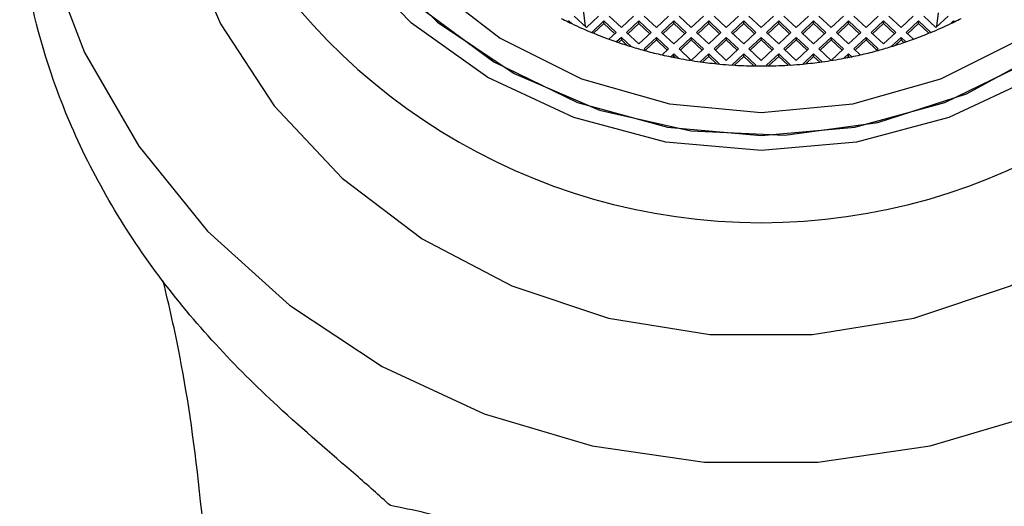
# Model space of a CAD drawing. Units: millimetres. Extents: x 3 to 2246, y 5 to 2245.
# Drawn here: x 1110 to 1130, y 2041 to 2051 of the extents above; entities that cross this region are included whole.
import ezdxf

# ---------------------------------------------------------------- set-up
doc = ezdxf.new("R2010")
doc.units = ezdxf.units.MM

msp = doc.modelspace()

# ---------------------------------------------------------------- linework, layer by layer
at = {"color": 7, "linetype": 'Continuous', "lineweight": 25}
for p, q in [((1121.131, 2050.721), (1120.883, 2050.954)), ((1121.111, 2050.739), (1121.074, 2051.082)), ((1121.131, 2050.721), (1121.378, 2050.954)), ((1121.59, 2050.954), (1121.838, 2050.721)), ((1122.085, 2050.954), (1121.838, 2050.721)), ((1122.545, 2050.721), (1122.298, 2050.954)), ((1122.545, 2050.721), (1122.792, 2050.954)), ((1123.005, 2050.954), (1123.252, 2050.721)), ((1123.5, 2050.954), (1123.252, 2050.721)), ((1123.959, 2050.721), (1123.712, 2050.954)), ((1123.959, 2050.721), (1124.207, 2050.954)), ((1124.419, 2050.954), (1124.666, 2050.721)), ((1124.914, 2050.954), (1124.666, 2050.721)), ((1125.373, 2050.721), (1125.126, 2050.954)), ((1125.373, 2050.721), (1125.621, 2050.954)), ((1125.833, 2050.954), (1126.081, 2050.721)), ((1126.328, 2050.954), (1126.081, 2050.721)), ((1126.788, 2050.721), (1126.54, 2050.954)), ((1126.788, 2050.721), (1127.035, 2050.954)), ((1127.247, 2050.954), (1127.495, 2050.721)), ((1127.742, 2050.954), (1127.495, 2050.721)), ((1128.202, 2050.721), (1127.954, 2050.954)), ((1128.202, 2050.721), (1128.449, 2050.954)), ((1128.221, 2050.739), (1128.251, 2051.019)), ((1120.777, 2050.854), (1120.759, 2050.837)), ((1120.833, 2050.802), (1120.777, 2050.854)), ((1120.777, 2050.828), (1120.777, 2050.854)), ((1121.237, 2050.622), (1121.484, 2050.854)), ((1121.275, 2050.606), (1121.484, 2050.803)), ((1121.484, 2050.854), (1121.732, 2050.622)), ((1121.484, 2050.803), (1121.484, 2050.854)), ((1121.484, 2050.803), (1121.705, 2050.596)), ((1122.191, 2050.854), (1121.944, 2050.622)), ((1122.191, 2050.803), (1121.971, 2050.596)), ((1122.439, 2050.622), (1122.191, 2050.854)), ((1122.191, 2050.803), (1122.191, 2050.854)), ((1122.412, 2050.596), (1122.191, 2050.803)), ((1122.651, 2050.622), (1122.899, 2050.854)), ((1122.678, 2050.596), (1122.899, 2050.803)), ((1122.899, 2050.854), (1123.146, 2050.622)), ((1122.899, 2050.803), (1122.899, 2050.854)), ((1122.899, 2050.803), (1123.119, 2050.596)), ((1123.606, 2050.854), (1123.358, 2050.622)), ((1123.606, 2050.803), (1123.385, 2050.596)), ((1123.853, 2050.622), (1123.606, 2050.854)), ((1123.606, 2050.803), (1123.606, 2050.854)), ((1123.826, 2050.596), (1123.606, 2050.803)), ((1124.065, 2050.622), (1124.313, 2050.854)), ((1124.093, 2050.596), (1124.313, 2050.803)), ((1124.313, 2050.854), (1124.56, 2050.622)), ((1124.313, 2050.803), (1124.313, 2050.854)), ((1124.313, 2050.803), (1124.533, 2050.596)), ((1125.02, 2050.854), (1124.772, 2050.622)), ((1125.02, 2050.803), (1124.8, 2050.596)), ((1125.267, 2050.622), (1125.02, 2050.854)), ((1125.02, 2050.803), (1125.02, 2050.854)), ((1125.24, 2050.596), (1125.02, 2050.803)), ((1125.479, 2050.622), (1125.727, 2050.854)), ((1125.507, 2050.596), (1125.727, 2050.803)), ((1125.727, 2050.854), (1125.974, 2050.622)), ((1125.727, 2050.803), (1125.727, 2050.854)), ((1125.727, 2050.803), (1125.947, 2050.596)), ((1126.434, 2050.854), (1126.187, 2050.622)), ((1126.434, 2050.803), (1126.214, 2050.596)), ((1126.682, 2050.622), (1126.434, 2050.854)), ((1126.434, 2050.803), (1126.434, 2050.854)), ((1126.654, 2050.596), (1126.434, 2050.803)), ((1126.894, 2050.622), (1127.141, 2050.854)), ((1126.921, 2050.596), (1127.141, 2050.803)), ((1127.141, 2050.854), (1127.389, 2050.622)), ((1127.141, 2050.803), (1127.141, 2050.854)), ((1127.141, 2050.803), (1127.361, 2050.596)), ((1127.848, 2050.854), (1127.601, 2050.622)), ((1127.848, 2050.803), (1127.628, 2050.596)), ((1128.095, 2050.622), (1127.848, 2050.854)), ((1127.848, 2050.803), (1127.848, 2050.854)), ((1128.057, 2050.606), (1127.848, 2050.803)), ((1128.499, 2050.802), (1128.555, 2050.854)), ((1128.555, 2050.854), (1128.573, 2050.837)), ((1128.555, 2050.828), (1128.555, 2050.854)), ((1121.732, 2050.622), (1121.587, 2050.486)), ((1121.944, 2050.622), (1122.191, 2050.389)), ((1122.191, 2050.389), (1122.439, 2050.622)), ((1122.899, 2050.389), (1122.651, 2050.622)), ((1123.146, 2050.622), (1122.899, 2050.389)), ((1123.358, 2050.622), (1123.606, 2050.389)), ((1123.606, 2050.389), (1123.853, 2050.622)), ((1124.313, 2050.389), (1124.065, 2050.622)), ((1124.56, 2050.622), (1124.313, 2050.389)), ((1124.772, 2050.622), (1125.02, 2050.389)), ((1125.02, 2050.389), (1125.267, 2050.622)), ((1125.727, 2050.389), (1125.479, 2050.622)), ((1125.974, 2050.622), (1125.727, 2050.389)), ((1126.187, 2050.622), (1126.434, 2050.389)), ((1126.434, 2050.389), (1126.682, 2050.622)), ((1127.141, 2050.389), (1126.894, 2050.622)), ((1127.389, 2050.622), (1127.141, 2050.389)), ((1127.601, 2050.622), (1127.745, 2050.486)), ((1121.838, 2050.522), (1121.741, 2050.431)), ((1121.838, 2050.471), (1121.781, 2050.417)), ((1121.838, 2050.522), (1122.037, 2050.335)), ((1121.838, 2050.522), (1121.838, 2050.471)), ((1121.838, 2050.471), (1121.955, 2050.36)), ((1122.298, 2050.289), (1122.545, 2050.522)), ((1122.325, 2050.264), (1122.545, 2050.471)), ((1122.792, 2050.289), (1122.545, 2050.522)), ((1122.545, 2050.522), (1122.545, 2050.471)), ((1122.765, 2050.264), (1122.545, 2050.471)), ((1123.252, 2050.522), (1123.005, 2050.289)), ((1123.252, 2050.471), (1123.032, 2050.264)), ((1123.252, 2050.522), (1123.5, 2050.289)), ((1123.252, 2050.522), (1123.252, 2050.471)), ((1123.252, 2050.471), (1123.472, 2050.264)), ((1123.712, 2050.289), (1123.959, 2050.522)), ((1123.739, 2050.264), (1123.959, 2050.471)), ((1124.207, 2050.289), (1123.959, 2050.522)), ((1123.959, 2050.522), (1123.959, 2050.471)), ((1124.179, 2050.264), (1123.959, 2050.471)), ((1124.666, 2050.522), (1124.419, 2050.289)), ((1124.666, 2050.471), (1124.446, 2050.264)), ((1124.666, 2050.522), (1124.914, 2050.289)), ((1124.666, 2050.522), (1124.666, 2050.471)), ((1124.666, 2050.471), (1124.887, 2050.264)), ((1125.126, 2050.289), (1125.373, 2050.522)), ((1125.153, 2050.264), (1125.373, 2050.471)), ((1125.621, 2050.289), (1125.373, 2050.522)), ((1125.373, 2050.522), (1125.373, 2050.471)), ((1125.594, 2050.264), (1125.373, 2050.471)), ((1126.081, 2050.522), (1125.833, 2050.289)), ((1126.081, 2050.471), (1125.86, 2050.264)), ((1126.081, 2050.522), (1126.328, 2050.289)), ((1126.081, 2050.522), (1126.081, 2050.471)), ((1126.081, 2050.471), (1126.301, 2050.264)), ((1126.54, 2050.289), (1126.788, 2050.522)), ((1126.567, 2050.264), (1126.788, 2050.471)), ((1127.035, 2050.289), (1126.788, 2050.522)), ((1126.788, 2050.522), (1126.788, 2050.471)), ((1127.008, 2050.264), (1126.788, 2050.471)), ((1127.495, 2050.522), (1127.296, 2050.335)), ((1127.495, 2050.471), (1127.378, 2050.36)), ((1127.495, 2050.522), (1127.591, 2050.431)), ((1127.495, 2050.522), (1127.495, 2050.471)), ((1127.495, 2050.471), (1127.551, 2050.417)), ((1122.298, 2050.289), (1122.342, 2050.248)), ((1122.792, 2050.289), (1122.664, 2050.168)), ((1122.899, 2050.19), (1122.836, 2050.131)), ((1122.899, 2050.138), (1122.881, 2050.122)), ((1122.995, 2050.099), (1122.899, 2050.19)), ((1122.899, 2050.138), (1122.899, 2050.19)), ((1122.926, 2050.112), (1122.899, 2050.138)), ((1123.252, 2050.057), (1123.005, 2050.289)), ((1123.252, 2050.057), (1123.5, 2050.289)), ((1123.433, 2050.028), (1123.606, 2050.19)), ((1123.481, 2050.021), (1123.606, 2050.138)), ((1123.606, 2050.19), (1123.826, 2049.982)), ((1123.606, 2050.138), (1123.606, 2050.19)), ((1123.606, 2050.138), (1123.765, 2049.988)), ((1123.712, 2050.289), (1123.959, 2050.057)), ((1124.207, 2050.289), (1123.959, 2050.057)), ((1124.313, 2050.19), (1124.071, 2049.963)), ((1124.313, 2050.138), (1124.123, 2049.96)), ((1124.56, 2049.957), (1124.313, 2050.19)), ((1124.313, 2050.138), (1124.313, 2050.19)), ((1124.519, 2049.944), (1124.313, 2050.138)), ((1124.666, 2050.057), (1124.419, 2050.289)), ((1124.666, 2050.057), (1124.914, 2050.289)), ((1124.772, 2049.957), (1125.02, 2050.19)), ((1124.814, 2049.944), (1125.02, 2050.138)), ((1125.02, 2050.19), (1125.261, 2049.963)), ((1125.02, 2050.138), (1125.02, 2050.19)), ((1125.02, 2050.138), (1125.21, 2049.96)), ((1125.126, 2050.289), (1125.373, 2050.057)), ((1125.621, 2050.289), (1125.373, 2050.057)), ((1125.727, 2050.19), (1125.506, 2049.982)), ((1125.727, 2050.138), (1125.567, 2049.988)), ((1125.899, 2050.028), (1125.727, 2050.19)), ((1125.727, 2050.138), (1125.727, 2050.19)), ((1125.852, 2050.021), (1125.727, 2050.138)), ((1126.081, 2050.057), (1125.833, 2050.289)), ((1126.081, 2050.057), (1126.328, 2050.289)), ((1126.338, 2050.099), (1126.434, 2050.19)), ((1126.407, 2050.112), (1126.434, 2050.138)), ((1126.434, 2050.19), (1126.497, 2050.131)), ((1126.434, 2050.138), (1126.434, 2050.19)), ((1126.434, 2050.138), (1126.452, 2050.122)), ((1126.54, 2050.289), (1126.669, 2050.168)), ((1127.035, 2050.289), (1126.991, 2050.248)), ((1124.546, 2049.944), (1124.56, 2049.957)), ((1124.786, 2049.944), (1124.772, 2049.957))]:
    msp.add_line(p, q, dxfattribs=at)
at = {"color": 7, "linetype": 'Continuous', "lineweight": 25, "flags": 128}
for points in [[(1124.666, 2070.077), (1122.377, 2069.911), (1120.141, 2069.42), (1118.011, 2068.613), (1116.037, 2067.51), (1114.265, 2066.137), (1112.737, 2064.526), (1111.489, 2062.715), (1110.549, 2060.746), (1109.941, 2058.665), (1109.677, 2056.521), (1109.765, 2054.365), (1110.203, 2052.246), (1110.979, 2050.215), (1112.076, 2048.319), (1113.468, 2046.603), (1115.123, 2045.107), (1117.001, 2043.865), (1119.059, 2042.908), (1121.249, 2042.257), (1123.518, 2041.927), (1125.815, 2041.927), (1128.084, 2042.257), (1130.274, 2042.908)], [(1124.666, 2048.235), (1122.737, 2048.403), (1120.873, 2048.901), (1119.139, 2049.713), (1117.593, 2050.81), (1116.287, 2052.156), (1115.267, 2053.704), (1114.567, 2055.401), (1114.211, 2057.191), (1114.211, 2059.012), (1114.567, 2060.802), (1115.267, 2062.5), (1116.287, 2064.048), (1117.593, 2065.393), (1119.139, 2066.491), (1120.873, 2067.302), (1122.737, 2067.8), (1124.666, 2067.968), (1126.596, 2067.8), (1128.459, 2067.302), (1130.194, 2066.491)], [(1130.848, 2065.317), (1129.249, 2066.283), (1127.484, 2066.947), (1125.617, 2067.285), (1123.716, 2067.285), (1121.849, 2066.947), (1120.084, 2066.283), (1118.485, 2065.317), (1117.109, 2064.084), (1116.006, 2062.629), (1115.216, 2061.004), (1114.768, 2059.268), (1114.678, 2057.484), (1114.948, 2055.715), (1115.57, 2054.027), (1116.521, 2052.48), (1117.766, 2051.13), (1119.26, 2050.025), (1120.95, 2049.207), (1122.774, 2048.704), (1124.666, 2048.534)], [(1130.467, 2065.585), (1128.82, 2066.478), (1127.024, 2067.063), (1125.142, 2067.317), (1123.243, 2067.232), (1121.396, 2066.811), (1119.666, 2066.069), (1118.118, 2065.032), (1116.806, 2063.739), (1115.778, 2062.237), (1115.071, 2060.578), (1114.712, 2058.824), (1114.712, 2057.037), (1115.071, 2055.283), (1115.778, 2053.625), (1116.806, 2052.122), (1118.118, 2050.829), (1119.666, 2049.793), (1121.396, 2049.051), (1123.243, 2048.629), (1125.142, 2048.544), (1127.024, 2048.799), (1128.82, 2049.383), (1130.467, 2050.276)], [(1129.944, 2065.353), (1128.302, 2066.178), (1126.52, 2066.686), (1124.666, 2066.858), (1122.813, 2066.686), (1121.031, 2066.178), (1119.388, 2065.353), (1117.949, 2064.243), (1116.767, 2062.89), (1115.889, 2061.347), (1115.349, 2059.672), (1115.166, 2057.931), (1115.349, 2056.189), (1115.889, 2054.514), (1116.767, 2052.971), (1117.949, 2051.618), (1119.388, 2050.508), (1121.031, 2049.683), (1122.813, 2049.175), (1124.666, 2049.004), (1126.52, 2049.175), (1128.302, 2049.683), (1129.944, 2050.508)], [(1112.95, 2059.341), (1112.691, 2058.406), (1112.427, 2056.47), (1112.516, 2054.519), (1112.953, 2052.61), (1113.728, 2050.799), (1114.817, 2049.136), (1116.19, 2047.671), (1117.807, 2046.444), (1119.621, 2045.492), (1121.58, 2044.841), (1123.627, 2044.511), (1125.705, 2044.511), (1127.753, 2044.841), (1129.712, 2045.492), (1131.526, 2046.444), (1133.143, 2047.671), (1134.515, 2049.136), (1135.605, 2050.799), (1136.379, 2052.61), (1136.817, 2054.519), (1136.905, 2056.47), (1136.641, 2058.406), (1136.383, 2059.341)], [(1124.666, 2048.534), (1126.559, 2048.704), (1128.383, 2049.207), (1130.073, 2050.025)], [(1130.194, 2049.713), (1128.459, 2048.901), (1126.596, 2048.403), (1124.666, 2048.235)]]:
    msp.add_lwpolyline(points, dxfattribs=at)
at = {"color": 7, "linetype": 'Continuous', "lineweight": 25}
for centre, radius, start, end in [((1124.666, 2059.052), 12.279, 206.3859, 333.6141), ((1124.565, 2058.661), 8.7, 243.0428, 244.0631), ((1124.572, 2058.677), 8.718, 244.0629, 244.6027), ((1124.589, 2058.712), 8.757, 244.6044, 247.4982), ((1124.744, 2058.712), 8.757, 292.5018, 295.3956), ((1124.76, 2058.677), 8.718, 295.3973, 295.9371), ((1124.768, 2058.661), 8.7, 295.9369, 296.9572), ((1124.611, 2058.765), 8.814, 247.4977, 249.9391), ((1124.722, 2058.765), 8.814, 290.0609, 292.5023), ((1124.623, 2058.797), 8.848, 249.9382, 250.9963), ((1124.632, 2058.824), 8.876, 250.9967, 253.0016), ((1124.642, 2058.857), 8.911, 253.0015, 255.0422), ((1124.691, 2058.857), 8.911, 284.9578, 286.9985), ((1124.701, 2058.824), 8.876, 286.9984, 289.0033), ((1124.71, 2058.797), 8.848, 289.0037, 290.0618), ((1124.65, 2058.887), 8.943, 255.0422, 257.1662), ((1124.655, 2058.909), 8.965, 257.1657, 258.2924), ((1124.658, 2058.922), 8.978, 258.2924, 259.3267), ((1124.675, 2058.922), 8.978, 280.6733, 281.7076), ((1124.678, 2058.909), 8.965, 281.7076, 282.8343), ((1124.683, 2058.887), 8.943, 282.8338, 284.9578), ((1124.661, 2058.943), 8.999, 259.3273, 262.1568), ((1124.665, 2058.965), 9.022, 262.1565, 264.6685), ((1124.666, 2058.977), 9.034, 264.6682, 266.228), ((1124.666, 2058.986), 9.042, 266.2281, 269.2404), ((1124.666, 2058.989), 9.045, 269.2403, 270.7597), ((1124.666, 2058.986), 9.042, 270.7596, 273.7719), ((1124.667, 2058.977), 9.034, 273.772, 275.3318), ((1124.668, 2058.965), 9.022, 275.3315, 277.8435), ((1124.671, 2058.943), 8.999, 277.8432, 280.6727)]:
    msp.add_arc(centre, radius, start, end, dxfattribs=at)
for points, knots in [([(1117.166, 2041.049), (1116.937, 2041.253), (1116.235, 2041.877), (1114.951, 2042.962), (1113.599, 2044.309), (1112.036, 2046.177), (1110.626, 2048.618), (1109.874, 2051.103), (1109.68, 2052.61), (1109.67, 2053.083), (1109.666, 2053.255)], [0, 0, 0, 0, 0.062754, 0.191943, 0.299623, 0.410159, 0.64109, 0.830337, 0.938087, 1, 1, 1, 1]), ([(1113.408, 2028.886), (1113.469, 2029.963), (1113.583, 2031.97), (1113.637, 2034.965), (1113.584, 2038.054), (1113.356, 2041.21), (1112.983, 2043.846), (1112.688, 2045.093), (1112.571, 2045.588)], [0, 0, 0, 0, 0.184817, 0.344024, 0.485125, 0.67926, 0.87254, 1, 1, 1, 1]), ([(1132.166, 2041.049), (1131.933, 2041.002), (1131.22, 2040.859), (1129.746, 2040.448), (1127.939, 2040.086), (1125.498, 2039.779), (1122.543, 2039.849), (1119.74, 2040.405), (1118.025, 2040.877), (1117.396, 2041.003), (1117.166, 2041.049)], [0, 0, 0, 0, 0.062753, 0.191943, 0.300966, 0.410161, 0.641092, 0.830338, 0.938088, 1, 1, 1, 1])]:
    msp.add_open_spline(points, degree=3, knots=knots, dxfattribs=at)

doc.saveas('drawing.dxf')
